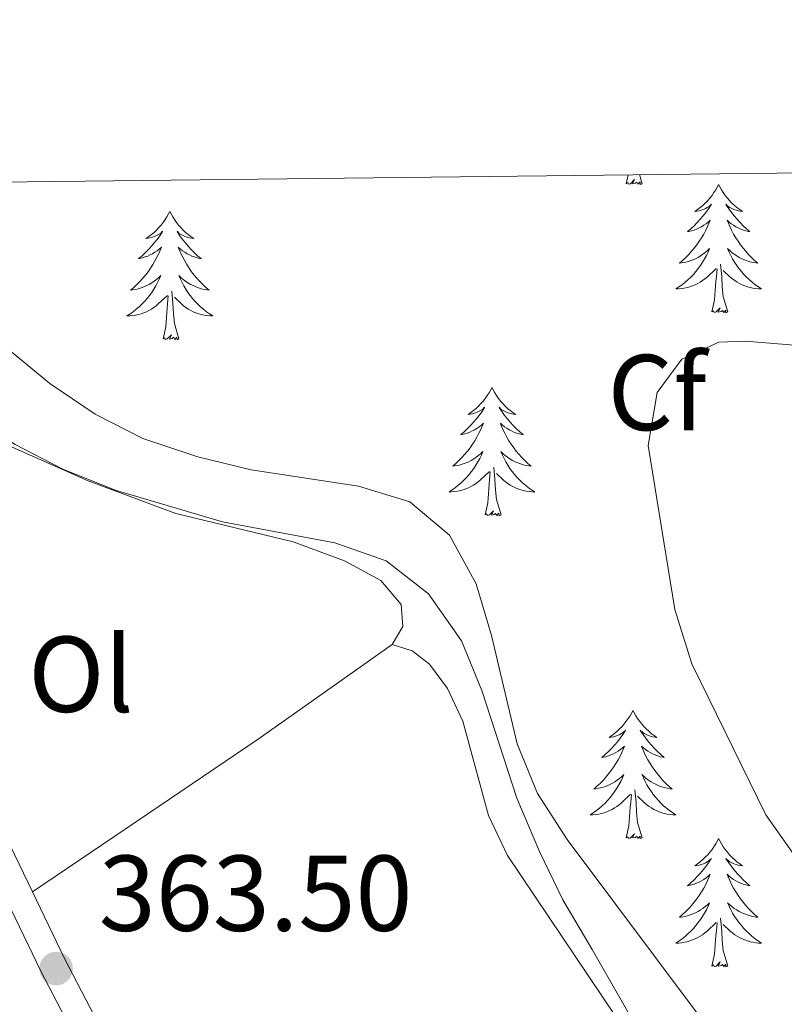
# Model space of a CAD drawing. Units: metres. Extents: x 579657 to 584147, y 705568 to 708591.
# Drawn here: x 582805 to 582876, y 708236 to 708328 of the extents above; entities that cross this region are included whole.
import ezdxf
from ezdxf.enums import TextEntityAlignment as Align

# ---------------------------------------------------------------- set-up
doc = ezdxf.new("R2010")
doc.units = ezdxf.units.M
doc.header["$MEASUREMENT"] = 0
doc.linetypes.add('DGN Style 3', pattern=[78.241842, 55.88703, -22.354812])
for name, color, linetype, lineweight in [('Carátula', 7, 'Continuous', 0), ('Elementos auxiliares', 7, 'Continuous', 0), ('Entidades rústicas y varios', 7, 'Continuous', 0), ('Relieve y altimetría', 7, 'Continuous', 0), ('Textos de rotulación', 7, 'Continuous', 0), ('Viales y ferrocarril', 7, 'Continuous', 0)]:
    doc.layers.add(name, color=color, linetype=linetype, lineweight=lineweight)
doc.styles.add('Style-arial', font='arial.shx', dxfattribs={"bigfont": 'arialbig.shx'})
doc.styles.add('Style-Arial Narrow', font='txt')

# ---------------------------------------------------------------- blocks, each defined once
blk = doc.blocks.new('5PATER')
at = {"layer": 'Relieve y altimetría', "linetype": 'Continuous', "lineweight": 0}
h = blk.add_hatch(color=250, dxfattribs=at)
edge = h.paths.add_edge_path()
edge.add_ellipse((1.001171767711639e-08, 1.001171767711639e-08), major_axis=(-1.095731443231309, -1.110710700762829), ratio=0.999422240966032, start_angle=0, end_angle=360)

msp = doc.modelspace()

# ---------------------------------------------------------------- linework, layer by layer
at = {"layer": 'Carátula', "color": 7, "linetype": 'Continuous', "lineweight": 0}
msp.add_3dface([(579692.435, 705568.45), (584147.119, 705621.0819999999), (584112.031, 708590.8840000001), (579657.3470000001, 708538.253)], dxfattribs=at)
at = {"layer": 'Elementos auxiliares', "color": 250, "linetype": 'Continuous', "lineweight": 0}
msp.add_3dface([(580560.8400000001, 705972.79), (580534.1100000001, 708286.01), (583956.6100000001, 708326.47), (583984.48, 706013.24)], dxfattribs=at)
at = {"layer": 'Entidades rústicas y varios', "color": 92, "linetype": 'Continuous', "lineweight": 0, "flags": 128}
for points in [[(582860.943, 708312.6869999999), (582861.125, 708313.5190000001)], [(582862.413, 708312.6869999999), (582862.162, 708313.531)], [(582862.413, 708312.6869999999), (582862.2390000001, 708312.619), (582862.22, 708312.858), (582862.03, 708312.6359999999), (582861.909, 708312.8389999999), (582861.788, 708312.7309999999), (582861.5179999999, 708312.6769999999), (582861.7139999999, 708313.0700000001), (582861.3289999999, 708312.69), (582861.1410000001, 708312.6359999999), (582861.1000000001, 708312.798), (582860.943, 708312.6869999999)], [(582869.5220000001, 708312.619), (582869.4110000001, 708312.3999999999), (582869.256, 708312.125), (582869.088, 708311.8589999999), (582868.906, 708311.602), (582868.712, 708311.354), (582868.5050000001, 708311.1159999999), (582868.2860000001, 708310.8900000001), (582868.0560000001, 708310.6740000001), (582867.8160000001, 708310.4709999999), (582867.565, 708310.28), (582867.3049999999, 708310.102), (582867.504, 708310.125), (582867.7069999999, 708310.163), (582867.906, 708310.2180000001), (582868.101, 708310.287), (582868.29, 708310.372), (582868.4709999999, 708310.4709999999), (582868.645, 708310.5830000001), (582868.8500000001, 708310.774), (582868.8090000001, 708310.709), (582868.5789999999, 708310.3640000001), (582868.3360000001, 708310.0279999999), (582868.0800000001, 708309.702), (582867.8119999999, 708309.3859999999), (582867.5320000001, 708309.081), (582867.24, 708308.787), (582866.9369999999, 708308.504), (582866.6240000001, 708308.233), (582866.7479999999, 708308.256), (582866.994, 708308.314), (582867.236, 708308.3870000001), (582867.4720000001, 708308.4750000001), (582867.703, 708308.578), (582867.926, 708308.696), (582868.142, 708308.827), (582868.3489999999, 708308.9720000001), (582868.5460000001, 708309.129), (582868.733, 708309.2990000001), (582868.645, 708309.077), (582868.4890000001, 708308.716), (582868.318, 708308.362), (582868.1329999999, 708308.0150000001), (582867.933, 708307.675), (582867.7209999999, 708307.344), (582867.494, 708307.0220000001), (582867.2550000001, 708306.71), (582867.004, 708306.4070000001), (582866.74, 708306.115), (582866.4650000001, 708305.834), (582866.1780000001, 708305.564), (582865.881, 708305.3060000001), (582866.077, 708305.331), (582866.344, 708305.378), (582866.6070000001, 708305.4410000001), (582866.8659999999, 708305.52), (582867.121, 708305.6140000001), (582867.369, 708305.7220000001), (582867.6100000001, 708305.845), (582867.844, 708305.983), (582868.0689999999, 708306.1329999999), (582868.2849999999, 708306.297), (582868.4909999999, 708306.473), (582868.686, 708306.6610000001), (582868.5449999999, 708306.334), (582868.3899999999, 708306.013), (582868.2209999999, 708305.699), (582868.038, 708305.3940000001), (582867.841, 708305.0970000001), (582867.631, 708304.8090000001), (582867.408, 708304.531), (582867.173, 708304.263), (582866.9269999999, 708304.0050000001), (582866.669, 708303.76), (582866.3999999999, 708303.5260000001), (582866.121, 708303.304), (582865.8319999999, 708303.095), (582865.5419999999, 708302.9040000001), (582865.807, 708302.913), (582866.0700000001, 708302.9380000001), (582866.3319999999, 708302.979), (582866.591, 708303.0360000001), (582866.8459999999, 708303.108), (582867.0959999999, 708303.1950000001), (582867.3400000001, 708303.298), (582867.578, 708303.4140000001), (582867.808, 708303.5449999999), (582868.03, 708303.69), (582868.243, 708303.848), (582868.446, 708304.0179999999), (582869.294, 708304.817)], [(582869.5220000001, 708312.619), (582869.6329999999, 708312.3999999999), (582869.788, 708312.125), (582869.956, 708311.8589999999), (582870.138, 708311.602), (582870.3319999999, 708311.354), (582870.5390000001, 708311.1159999999), (582870.7579999999, 708310.8900000001), (582870.9880000001, 708310.6740000001), (582871.2280000001, 708310.4709999999), (582871.479, 708310.28), (582871.7390000001, 708310.102), (582871.54, 708310.125), (582871.337, 708310.163), (582871.138, 708310.2180000001), (582870.943, 708310.287), (582870.754, 708310.372), (582870.5730000001, 708310.4709999999), (582870.399, 708310.5830000001), (582870.1939999999, 708310.774), (582870.2350000001, 708310.709), (582870.4650000001, 708310.3640000001), (582870.7080000001, 708310.0279999999), (582870.9639999999, 708309.702), (582871.2320000001, 708309.3859999999), (582871.5120000001, 708309.081), (582871.804, 708308.787), (582872.1070000001, 708308.504), (582872.4199999999, 708308.233), (582872.2960000001, 708308.256), (582872.05, 708308.314), (582871.808, 708308.3870000001), (582871.5719999999, 708308.4750000001), (582871.341, 708308.578), (582871.118, 708308.696), (582870.902, 708308.827), (582870.6950000001, 708308.9720000001), (582870.4979999999, 708309.129), (582870.311, 708309.2990000001), (582870.399, 708309.077), (582870.5549999999, 708308.716), (582870.726, 708308.362), (582870.9110000001, 708308.0150000001), (582871.111, 708307.675), (582871.3230000001, 708307.344), (582871.55, 708307.0220000001), (582871.7890000001, 708306.71), (582872.04, 708306.4070000001), (582872.304, 708306.115), (582872.5789999999, 708305.834), (582872.8659999999, 708305.564), (582873.163, 708305.3060000001), (582872.967, 708305.331), (582872.7, 708305.378), (582872.4369999999, 708305.4410000001), (582872.1780000001, 708305.52), (582871.923, 708305.6140000001), (582871.675, 708305.7220000001), (582871.4340000001, 708305.845), (582871.2, 708305.983), (582870.9750000001, 708306.1329999999), (582870.7590000001, 708306.297), (582870.5530000001, 708306.473), (582870.358, 708306.6610000001), (582870.4990000001, 708306.334), (582870.6540000001, 708306.013), (582870.8230000001, 708305.699), (582871.006, 708305.3940000001), (582871.203, 708305.0970000001), (582871.413, 708304.8090000001), (582871.6359999999, 708304.531), (582871.871, 708304.263), (582872.1170000001, 708304.0050000001), (582872.375, 708303.76), (582872.6440000001, 708303.5260000001), (582872.923, 708303.304), (582873.212, 708303.095), (582873.5020000001, 708302.9040000001), (582873.237, 708302.913), (582872.9739999999, 708302.9380000001), (582872.712, 708302.979), (582872.453, 708303.0360000001), (582872.1980000001, 708303.108), (582871.9480000001, 708303.1950000001), (582871.7039999999, 708303.298), (582871.466, 708303.4140000001), (582871.236, 708303.5449999999), (582871.014, 708303.69), (582870.801, 708303.848), (582870.598, 708304.0179999999), (582869.94, 708304.638)], [(582818.5320000001, 708310.111), (582818.4210000001, 708309.892), (582818.2660000001, 708309.6170000001), (582818.098, 708309.351), (582817.916, 708309.094), (582817.7220000001, 708308.8459999999), (582817.5149999999, 708308.608), (582817.2960000001, 708308.382), (582817.0660000001, 708308.166), (582816.8260000001, 708307.963), (582816.575, 708307.7720000001), (582816.315, 708307.594), (582816.514, 708307.6170000001), (582816.717, 708307.655), (582816.916, 708307.71), (582817.111, 708307.7790000001), (582817.3, 708307.8640000001), (582817.4809999999, 708307.963), (582817.655, 708308.075), (582817.8600000001, 708308.2660000001), (582817.8189999999, 708308.2010000001), (582817.5889999999, 708307.8559999999), (582817.3459999999, 708307.52), (582817.0900000001, 708307.1939999999), (582816.8219999999, 708306.878), (582816.5419999999, 708306.5730000001), (582816.25, 708306.2790000001), (582815.9469999999, 708305.996), (582815.6340000001, 708305.7250000001), (582815.7579999999, 708305.7479999999), (582816.004, 708305.8060000001), (582816.246, 708305.879), (582816.4820000001, 708305.967), (582816.713, 708306.0700000001), (582816.936, 708306.1880000001), (582817.152, 708306.3189999999), (582817.3589999999, 708306.4639999999), (582817.5560000001, 708306.621), (582817.743, 708306.791), (582817.655, 708306.5689999999), (582817.4990000001, 708306.2080000001), (582817.328, 708305.854), (582817.1429999999, 708305.507), (582816.943, 708305.1669999999), (582816.7309999999, 708304.8360000001), (582816.504, 708304.514), (582816.2649999999, 708304.202), (582816.014, 708303.899), (582815.75, 708303.6070000001), (582815.4750000001, 708303.3260000001), (582815.1880000001, 708303.0560000001), (582814.8910000001, 708302.798), (582815.087, 708302.8230000001), (582815.354, 708302.8700000001), (582815.6170000001, 708302.933), (582815.8759999999, 708303.0120000001), (582816.131, 708303.1059999999), (582816.379, 708303.2139999999), (582816.6200000001, 708303.337), (582816.854, 708303.4750000001), (582817.0789999999, 708303.625), (582817.2949999999, 708303.7890000001), (582817.5009999999, 708303.9650000001), (582817.696, 708304.1529999999), (582817.5549999999, 708303.8260000001), (582817.3999999999, 708303.5050000001), (582817.2309999999, 708303.1910000001), (582817.048, 708302.8859999999), (582816.851, 708302.5889999999), (582816.6410000001, 708302.301), (582816.4180000001, 708302.023), (582816.183, 708301.7550000001), (582815.9369999999, 708301.497), (582815.679, 708301.2520000001), (582815.4099999999, 708301.0179999999), (582815.131, 708300.7960000001), (582814.842, 708300.587), (582814.5519999999, 708300.396), (582814.817, 708300.405), (582815.0800000001, 708300.4299999999), (582815.342, 708300.4709999999), (582815.601, 708300.5279999999), (582815.8559999999, 708300.6000000001), (582816.1059999999, 708300.6869999999), (582816.3500000001, 708300.79), (582816.588, 708300.906), (582816.818, 708301.037), (582817.04, 708301.182), (582817.253, 708301.3400000001), (582817.456, 708301.51), (582818.304, 708302.3090000001)], [(582818.5320000001, 708310.111), (582818.6429999999, 708309.892), (582818.798, 708309.6170000001), (582818.966, 708309.351), (582819.148, 708309.094), (582819.342, 708308.8459999999), (582819.5490000001, 708308.608), (582819.7679999999, 708308.382), (582819.9979999999, 708308.166), (582820.2380000001, 708307.963), (582820.4890000001, 708307.7720000001), (582820.7490000001, 708307.594), (582820.55, 708307.6170000001), (582820.3470000001, 708307.655), (582820.148, 708307.71), (582819.953, 708307.7790000001), (582819.764, 708307.8640000001), (582819.5830000001, 708307.963), (582819.409, 708308.075), (582819.2039999999, 708308.2660000001), (582819.2450000001, 708308.2010000001), (582819.4750000001, 708307.8559999999), (582819.7180000001, 708307.52), (582819.9739999999, 708307.1939999999), (582820.2420000001, 708306.878), (582820.5220000001, 708306.5730000001), (582820.814, 708306.2790000001), (582821.1170000001, 708305.996), (582821.4299999999, 708305.7250000001), (582821.3060000001, 708305.7479999999), (582821.06, 708305.8060000001), (582820.818, 708305.879), (582820.5819999999, 708305.967), (582820.351, 708306.0700000001), (582820.128, 708306.1880000001), (582819.912, 708306.3189999999), (582819.7050000001, 708306.4639999999), (582819.5079999999, 708306.621), (582819.321, 708306.791), (582819.409, 708306.5689999999), (582819.565, 708306.2080000001), (582819.736, 708305.854), (582819.9210000001, 708305.507), (582820.121, 708305.1669999999), (582820.3330000001, 708304.8360000001), (582820.56, 708304.514), (582820.7990000001, 708304.202), (582821.05, 708303.899), (582821.314, 708303.6070000001), (582821.5889999999, 708303.3260000001), (582821.8759999999, 708303.0560000001), (582822.173, 708302.798), (582821.977, 708302.8230000001), (582821.71, 708302.8700000001), (582821.4469999999, 708302.933), (582821.1880000001, 708303.0120000001), (582820.933, 708303.1059999999), (582820.685, 708303.2139999999), (582820.4439999999, 708303.337), (582820.21, 708303.4750000001), (582819.9850000001, 708303.625), (582819.7690000001, 708303.7890000001), (582819.5630000001, 708303.9650000001), (582819.368, 708304.1529999999), (582819.5090000001, 708303.8260000001), (582819.6640000001, 708303.5050000001), (582819.8330000001, 708303.1910000001), (582820.0160000001, 708302.8859999999), (582820.213, 708302.5889999999), (582820.423, 708302.301), (582820.646, 708302.023), (582820.881, 708301.7550000001), (582821.1270000001, 708301.497), (582821.385, 708301.2520000001), (582821.6540000001, 708301.0179999999), (582821.933, 708300.7960000001), (582822.2220000001, 708300.587), (582822.5120000001, 708300.396), (582822.247, 708300.405), (582821.9839999999, 708300.4299999999), (582821.7220000001, 708300.4709999999), (582821.463, 708300.5279999999), (582821.2080000001, 708300.6000000001), (582820.9580000001, 708300.6869999999), (582820.7139999999, 708300.79), (582820.476, 708300.906), (582820.246, 708301.037), (582820.024, 708301.182), (582819.811, 708301.3400000001), (582819.608, 708301.51), (582818.95, 708302.1300000001)], [(582868.9029999999, 708300.7679999999), (582869.148, 708301.8859999999), (582869.2609999999, 708303.628), (582869.3090000001, 708304.061), (582869.372, 708304.784)], [(582870.3729999999, 708300.7679999999), (582869.9439999999, 708302.2080000001), (582869.8530000001, 708303.112), (582869.807, 708304.061), (582869.7050000001, 708305.2250000001)], [(582819.3829999999, 708298.26), (582818.9539999999, 708299.7), (582818.8630000001, 708300.604), (582818.817, 708301.5530000001), (582818.7150000001, 708302.717)], [(582817.913, 708298.26), (582818.158, 708299.378), (582818.271, 708301.1200000001), (582818.3189999999, 708301.5530000001), (582818.382, 708302.2760000001)], [(582870.3729999999, 708300.7679999999), (582870.199, 708300.7), (582870.1799999999, 708300.939), (582869.99, 708300.717), (582869.869, 708300.9199999999), (582869.7479999999, 708300.8119999999), (582869.4780000001, 708300.7579999999), (582869.6740000001, 708301.1510000001), (582869.2890000001, 708300.771), (582869.101, 708300.717), (582869.06, 708300.879), (582868.9029999999, 708300.7679999999)], [(582819.3829999999, 708298.26), (582819.209, 708298.192), (582819.19, 708298.4310000001), (582819, 708298.209), (582818.879, 708298.412), (582818.7579999999, 708298.304), (582818.4880000001, 708298.25), (582818.6840000001, 708298.6429999999), (582818.2990000001, 708298.263), (582818.111, 708298.209), (582818.0700000001, 708298.371), (582817.913, 708298.26)], [(582848.4539999999, 708293.7509999999), (582848.3430000001, 708293.5320000001), (582848.1880000001, 708293.257), (582848.02, 708292.9909999999), (582847.838, 708292.7339999999), (582847.6440000001, 708292.486), (582847.4369999999, 708292.2479999999), (582847.2180000001, 708292.0220000001), (582846.9880000001, 708291.8060000001), (582846.7479999999, 708291.6030000001), (582846.497, 708291.412), (582846.237, 708291.2339999999), (582846.436, 708291.257), (582846.639, 708291.2949999999), (582846.838, 708291.3500000001), (582847.033, 708291.419), (582847.2220000001, 708291.504), (582847.4029999999, 708291.6030000001), (582847.577, 708291.7150000001), (582847.7820000001, 708291.906), (582847.7409999999, 708291.841), (582847.5109999999, 708291.496), (582847.2679999999, 708291.1599999999), (582847.0120000001, 708290.834), (582846.744, 708290.5179999999), (582846.4639999999, 708290.213), (582846.172, 708289.919), (582845.869, 708289.6359999999), (582845.5560000001, 708289.365), (582845.6799999999, 708289.388), (582845.926, 708289.446), (582846.1680000001, 708289.5190000001), (582846.4040000001, 708289.6070000001), (582846.635, 708289.71), (582846.858, 708289.828), (582847.074, 708289.959), (582847.281, 708290.104), (582847.4780000001, 708290.2609999999), (582847.665, 708290.4310000001), (582847.577, 708290.209), (582847.4210000001, 708289.848), (582847.25, 708289.494), (582847.065, 708289.1470000001), (582846.865, 708288.807), (582846.6529999999, 708288.476), (582846.426, 708288.1540000001), (582846.1869999999, 708287.842), (582845.936, 708287.5390000001), (582845.672, 708287.247), (582845.3970000001, 708286.966), (582845.1100000001, 708286.696), (582844.8130000001, 708286.4380000001), (582845.0090000001, 708286.463), (582845.2760000001, 708286.51), (582845.5390000001, 708286.5730000001), (582845.798, 708286.652), (582846.0530000001, 708286.746), (582846.301, 708286.854), (582846.5419999999, 708286.977), (582846.7760000001, 708287.115), (582847.0009999999, 708287.2650000001), (582847.217, 708287.429), (582847.423, 708287.605), (582847.618, 708287.7930000001), (582847.477, 708287.466), (582847.3219999999, 708287.145), (582847.1529999999, 708286.831), (582846.97, 708286.5260000001), (582846.773, 708286.229), (582846.5630000001, 708285.9410000001), (582846.3400000001, 708285.663), (582846.105, 708285.395), (582845.8589999999, 708285.1370000001), (582845.601, 708284.892), (582845.3319999999, 708284.658), (582845.0530000001, 708284.436), (582844.764, 708284.227), (582844.4739999999, 708284.0360000001), (582844.7390000001, 708284.0449999999), (582845.0020000001, 708284.0700000001), (582845.264, 708284.111), (582845.523, 708284.1680000001), (582845.7779999999, 708284.24), (582846.0279999999, 708284.327), (582846.2720000001, 708284.4299999999), (582846.51, 708284.5460000001), (582846.74, 708284.6769999999), (582846.962, 708284.8219999999), (582847.175, 708284.98), (582847.378, 708285.1499999999), (582848.226, 708285.949)], [(582848.4539999999, 708293.7509999999), (582848.565, 708293.5320000001), (582848.72, 708293.257), (582848.888, 708292.9909999999), (582849.0700000001, 708292.7339999999), (582849.264, 708292.486), (582849.4709999999, 708292.2479999999), (582849.69, 708292.0220000001), (582849.9199999999, 708291.8060000001), (582850.1599999999, 708291.6030000001), (582850.4110000001, 708291.412), (582850.6710000001, 708291.2339999999), (582850.4720000001, 708291.257), (582850.2690000001, 708291.2949999999), (582850.0700000001, 708291.3500000001), (582849.875, 708291.419), (582849.686, 708291.504), (582849.5050000001, 708291.6030000001), (582849.331, 708291.7150000001), (582849.1259999999, 708291.906), (582849.1669999999, 708291.841), (582849.3970000001, 708291.496), (582849.6399999999, 708291.1599999999), (582849.896, 708290.834), (582850.1640000001, 708290.5179999999), (582850.4439999999, 708290.213), (582850.736, 708289.919), (582851.0390000001, 708289.6359999999), (582851.352, 708289.365), (582851.2280000001, 708289.388), (582850.9820000001, 708289.446), (582850.74, 708289.5190000001), (582850.504, 708289.6070000001), (582850.273, 708289.71), (582850.05, 708289.828), (582849.834, 708289.959), (582849.6270000001, 708290.104), (582849.4299999999, 708290.2609999999), (582849.243, 708290.4310000001), (582849.331, 708290.209), (582849.487, 708289.848), (582849.658, 708289.494), (582849.8430000001, 708289.1470000001), (582850.0430000001, 708288.807), (582850.2550000001, 708288.476), (582850.4820000001, 708288.1540000001), (582850.7209999999, 708287.842), (582850.9720000001, 708287.5390000001), (582851.236, 708287.247), (582851.5109999999, 708286.966), (582851.798, 708286.696), (582852.095, 708286.4380000001), (582851.899, 708286.463), (582851.632, 708286.51), (582851.369, 708286.5730000001), (582851.1100000001, 708286.652), (582850.855, 708286.746), (582850.6070000001, 708286.854), (582850.3659999999, 708286.977), (582850.132, 708287.115), (582849.9070000001, 708287.2650000001), (582849.6910000001, 708287.429), (582849.4850000001, 708287.605), (582849.29, 708287.7930000001), (582849.4310000001, 708287.466), (582849.5860000001, 708287.145), (582849.7550000001, 708286.831), (582849.9380000001, 708286.5260000001), (582850.135, 708286.229), (582850.345, 708285.9410000001), (582850.568, 708285.663), (582850.8030000001, 708285.395), (582851.0490000001, 708285.1370000001), (582851.307, 708284.892), (582851.5760000001, 708284.658), (582851.855, 708284.436), (582852.1440000001, 708284.227), (582852.4340000001, 708284.0360000001), (582852.169, 708284.0449999999), (582851.906, 708284.0700000001), (582851.6440000001, 708284.111), (582851.385, 708284.1680000001), (582851.1300000001, 708284.24), (582850.8800000001, 708284.327), (582850.6359999999, 708284.4299999999), (582850.398, 708284.5460000001), (582850.1680000001, 708284.6769999999), (582849.946, 708284.8219999999), (582849.733, 708284.98), (582849.53, 708285.1499999999), (582848.872, 708285.77)], [(582849.3049999999, 708281.8999999999), (582848.8759999999, 708283.3400000001), (582848.7849999999, 708284.244), (582848.7390000001, 708285.193), (582848.6370000001, 708286.3570000001)], [(582847.835, 708281.8999999999), (582848.0800000001, 708283.0179999999), (582848.193, 708284.76), (582848.2409999999, 708285.193), (582848.304, 708285.916)], [(582849.3049999999, 708281.8999999999), (582849.131, 708281.8319999999), (582849.112, 708282.071), (582848.922, 708281.8489999999), (582848.801, 708282.0519999999), (582848.6799999999, 708281.9439999999), (582848.4099999999, 708281.8900000001), (582848.6059999999, 708282.283), (582848.2209999999, 708281.9029999999), (582848.033, 708281.8489999999), (582847.9920000001, 708282.0109999999), (582847.835, 708281.8999999999)], [(582861.5619999999, 708263.74), (582861.4510000001, 708263.521), (582861.2960000001, 708263.246), (582861.128, 708262.98), (582860.946, 708262.723), (582860.7520000001, 708262.4750000001), (582860.5449999999, 708262.237), (582860.3260000001, 708262.0109999999), (582860.0959999999, 708261.7949999999), (582859.8559999999, 708261.592), (582859.605, 708261.4010000001), (582859.345, 708261.223), (582859.544, 708261.246), (582859.747, 708261.284), (582859.946, 708261.3389999999), (582860.1410000001, 708261.408), (582860.3300000001, 708261.493), (582860.5109999999, 708261.592), (582860.685, 708261.7039999999), (582860.8899999999, 708261.895), (582860.8489999999, 708261.8300000001), (582860.619, 708261.4850000001), (582860.3759999999, 708261.149), (582860.1200000001, 708260.8230000001), (582859.852, 708260.507), (582859.5719999999, 708260.202), (582859.28, 708259.908), (582858.977, 708259.625), (582858.6640000001, 708259.354), (582858.788, 708259.3770000001), (582859.034, 708259.435), (582859.2760000001, 708259.5079999999), (582859.5120000001, 708259.5959999999), (582859.743, 708259.699), (582859.966, 708259.817), (582860.182, 708259.9480000001), (582860.389, 708260.0930000001), (582860.5860000001, 708260.25), (582860.773, 708260.4199999999), (582860.685, 708260.1980000001), (582860.5290000001, 708259.837), (582860.358, 708259.483), (582860.173, 708259.1359999999), (582859.973, 708258.7960000001), (582859.7609999999, 708258.4650000001), (582859.534, 708258.1429999999), (582859.2949999999, 708257.831), (582859.044, 708257.5279999999), (582858.78, 708257.236), (582858.5050000001, 708256.9550000001), (582858.2180000001, 708256.685), (582857.9210000001, 708256.4269999999), (582858.1170000001, 708256.452), (582858.3840000001, 708256.4990000001), (582858.6470000001, 708256.5619999999), (582858.906, 708256.6410000001), (582859.1610000001, 708256.7350000001), (582859.409, 708256.8430000001), (582859.6499999999, 708256.966), (582859.8840000001, 708257.104), (582860.1089999999, 708257.254), (582860.325, 708257.4180000001), (582860.531, 708257.594), (582860.726, 708257.7820000001), (582860.585, 708257.4550000001), (582860.4299999999, 708257.1340000001), (582860.2609999999, 708256.8200000001), (582860.078, 708256.5150000001), (582859.881, 708256.2180000001), (582859.6710000001, 708255.9299999999), (582859.4480000001, 708255.652), (582859.213, 708255.3840000001), (582858.967, 708255.1259999999), (582858.709, 708254.881), (582858.44, 708254.6470000001), (582858.1610000001, 708254.425), (582857.872, 708254.216), (582857.5819999999, 708254.0249999999), (582857.8470000001, 708254.034), (582858.1100000001, 708254.0590000001), (582858.372, 708254.1000000001), (582858.631, 708254.1570000001), (582858.8859999999, 708254.229), (582859.1359999999, 708254.3160000001), (582859.3800000001, 708254.419), (582859.618, 708254.5349999999), (582859.848, 708254.666), (582860.0700000001, 708254.811), (582860.283, 708254.969), (582860.486, 708255.139), (582861.334, 708255.9380000001)], [(582861.5619999999, 708263.74), (582861.673, 708263.521), (582861.828, 708263.246), (582861.996, 708262.98), (582862.1780000001, 708262.723), (582862.372, 708262.4750000001), (582862.5789999999, 708262.237), (582862.798, 708262.0109999999), (582863.0279999999, 708261.7949999999), (582863.2679999999, 708261.592), (582863.5190000001, 708261.4010000001), (582863.7790000001, 708261.223), (582863.5800000001, 708261.246), (582863.3770000001, 708261.284), (582863.1780000001, 708261.3389999999), (582862.983, 708261.408), (582862.794, 708261.493), (582862.6130000001, 708261.592), (582862.439, 708261.7039999999), (582862.2339999999, 708261.895), (582862.2749999999, 708261.8300000001), (582862.5050000001, 708261.4850000001), (582862.7479999999, 708261.149), (582863.004, 708260.8230000001), (582863.2720000001, 708260.507), (582863.5519999999, 708260.202), (582863.844, 708259.908), (582864.1470000001, 708259.625), (582864.46, 708259.354), (582864.3360000001, 708259.3770000001), (582864.0900000001, 708259.435), (582863.848, 708259.5079999999), (582863.612, 708259.5959999999), (582863.381, 708259.699), (582863.158, 708259.817), (582862.942, 708259.9480000001), (582862.7350000001, 708260.0930000001), (582862.538, 708260.25), (582862.351, 708260.4199999999), (582862.439, 708260.1980000001), (582862.595, 708259.837), (582862.7660000001, 708259.483), (582862.9510000001, 708259.1359999999), (582863.1510000001, 708258.7960000001), (582863.3630000001, 708258.4650000001), (582863.5900000001, 708258.1429999999), (582863.8289999999, 708257.831), (582864.0800000001, 708257.5279999999), (582864.344, 708257.236), (582864.619, 708256.9550000001), (582864.906, 708256.685), (582865.203, 708256.4269999999), (582865.007, 708256.452), (582864.74, 708256.4990000001), (582864.477, 708256.5619999999), (582864.2180000001, 708256.6410000001), (582863.963, 708256.7350000001), (582863.7150000001, 708256.8430000001), (582863.4739999999, 708256.966), (582863.24, 708257.104), (582863.0149999999, 708257.254), (582862.7990000001, 708257.4180000001), (582862.5930000001, 708257.594), (582862.398, 708257.7820000001), (582862.5390000001, 708257.4550000001), (582862.6939999999, 708257.1340000001), (582862.8630000001, 708256.8200000001), (582863.0460000001, 708256.5150000001), (582863.243, 708256.2180000001), (582863.453, 708255.9299999999), (582863.676, 708255.652), (582863.9110000001, 708255.3840000001), (582864.1570000001, 708255.1259999999), (582864.415, 708254.881), (582864.6840000001, 708254.6470000001), (582864.963, 708254.425), (582865.2520000001, 708254.216), (582865.5419999999, 708254.0249999999), (582865.277, 708254.034), (582865.014, 708254.0590000001), (582864.7520000001, 708254.1000000001), (582864.493, 708254.1570000001), (582864.2380000001, 708254.229), (582863.9880000001, 708254.3160000001), (582863.744, 708254.419), (582863.506, 708254.5349999999), (582863.2760000001, 708254.666), (582863.054, 708254.811), (582862.841, 708254.969), (582862.638, 708255.139), (582861.98, 708255.7590000001)], [(582860.943, 708251.889), (582861.1880000001, 708253.007), (582861.301, 708254.7490000001), (582861.3489999999, 708255.182), (582861.412, 708255.905)], [(582862.413, 708251.889), (582861.9839999999, 708253.3289999999), (582861.8929999999, 708254.233), (582861.8470000001, 708255.182), (582861.7450000001, 708256.3459999999)], [(582862.413, 708251.889), (582862.2390000001, 708251.821), (582862.22, 708252.06), (582862.03, 708251.838), (582861.909, 708252.041), (582861.788, 708251.933), (582861.5179999999, 708251.879), (582861.7139999999, 708252.2720000001), (582861.3289999999, 708251.892), (582861.1410000001, 708251.838), (582861.1000000001, 708252), (582860.943, 708251.889)], [(582869.5220000001, 708251.821), (582869.4110000001, 708251.602), (582869.256, 708251.327), (582869.088, 708251.061), (582868.906, 708250.804), (582868.712, 708250.5560000001), (582868.5050000001, 708250.318), (582868.2860000001, 708250.092), (582868.0560000001, 708249.8759999999), (582867.8160000001, 708249.673), (582867.565, 708249.4820000001), (582867.3049999999, 708249.304), (582867.504, 708249.327), (582867.7069999999, 708249.365), (582867.906, 708249.4199999999), (582868.101, 708249.4890000001), (582868.29, 708249.574), (582868.4709999999, 708249.673), (582868.645, 708249.7849999999), (582868.8500000001, 708249.976), (582868.8090000001, 708249.9110000001), (582868.5789999999, 708249.5660000001), (582868.3360000001, 708249.23), (582868.0800000001, 708248.9040000001), (582867.8119999999, 708248.588), (582867.5320000001, 708248.283), (582867.24, 708247.9890000001), (582866.9369999999, 708247.706), (582866.6240000001, 708247.435), (582866.7479999999, 708247.4580000001), (582866.994, 708247.5160000001), (582867.236, 708247.5889999999), (582867.4720000001, 708247.6769999999), (582867.703, 708247.78), (582867.926, 708247.898), (582868.142, 708248.0290000001), (582868.3489999999, 708248.1740000001), (582868.5460000001, 708248.331), (582868.733, 708248.5009999999), (582868.645, 708248.2790000001), (582868.4890000001, 708247.9180000001), (582868.318, 708247.564), (582868.1329999999, 708247.217), (582867.933, 708246.8770000001), (582867.7209999999, 708246.5460000001), (582867.494, 708246.2239999999), (582867.2550000001, 708245.912), (582867.004, 708245.6089999999), (582866.74, 708245.317), (582866.4650000001, 708245.0360000001), (582866.1780000001, 708244.7660000001), (582865.881, 708244.5079999999), (582866.077, 708244.533), (582866.344, 708244.5800000001), (582866.6070000001, 708244.6429999999), (582866.8659999999, 708244.7220000001), (582867.121, 708244.8160000001), (582867.369, 708244.9240000001), (582867.6100000001, 708245.047), (582867.844, 708245.185), (582868.0689999999, 708245.335), (582868.2849999999, 708245.4990000001), (582868.4909999999, 708245.675), (582868.686, 708245.8630000001), (582868.5449999999, 708245.5360000001), (582868.3899999999, 708245.2150000001), (582868.2209999999, 708244.9010000001), (582868.038, 708244.5959999999), (582867.841, 708244.2990000001), (582867.631, 708244.0109999999), (582867.408, 708243.733), (582867.173, 708243.4650000001), (582866.9269999999, 708243.2069999999), (582866.669, 708242.962), (582866.3999999999, 708242.7280000001), (582866.121, 708242.506), (582865.8319999999, 708242.297), (582865.5419999999, 708242.1059999999), (582865.807, 708242.115), (582866.0700000001, 708242.1400000001), (582866.3319999999, 708242.1810000001), (582866.591, 708242.2380000001), (582866.8459999999, 708242.31), (582867.0959999999, 708242.3970000001), (582867.3400000001, 708242.5), (582867.578, 708242.6159999999), (582867.808, 708242.747), (582868.03, 708242.892), (582868.243, 708243.05), (582868.446, 708243.22), (582869.294, 708244.0190000001)], [(582869.5220000001, 708251.821), (582869.6329999999, 708251.602), (582869.788, 708251.327), (582869.956, 708251.061), (582870.138, 708250.804), (582870.3319999999, 708250.5560000001), (582870.5390000001, 708250.318), (582870.7579999999, 708250.092), (582870.9880000001, 708249.8759999999), (582871.2280000001, 708249.673), (582871.479, 708249.4820000001), (582871.7390000001, 708249.304), (582871.54, 708249.327), (582871.337, 708249.365), (582871.138, 708249.4199999999), (582870.943, 708249.4890000001), (582870.754, 708249.574), (582870.5730000001, 708249.673), (582870.399, 708249.7849999999), (582870.1939999999, 708249.976), (582870.2350000001, 708249.9110000001), (582870.4650000001, 708249.5660000001), (582870.7080000001, 708249.23), (582870.9639999999, 708248.9040000001), (582871.2320000001, 708248.588), (582871.5120000001, 708248.283), (582871.804, 708247.9890000001), (582872.1070000001, 708247.706), (582872.4199999999, 708247.435), (582872.2960000001, 708247.4580000001), (582872.05, 708247.5160000001), (582871.808, 708247.5889999999), (582871.5719999999, 708247.6769999999), (582871.341, 708247.78), (582871.118, 708247.898), (582870.902, 708248.0290000001), (582870.6950000001, 708248.1740000001), (582870.4979999999, 708248.331), (582870.311, 708248.5009999999), (582870.399, 708248.2790000001), (582870.5549999999, 708247.9180000001), (582870.726, 708247.564), (582870.9110000001, 708247.217), (582871.111, 708246.8770000001), (582871.3230000001, 708246.5460000001), (582871.55, 708246.2239999999), (582871.7890000001, 708245.912), (582872.04, 708245.6089999999), (582872.304, 708245.317), (582872.5789999999, 708245.0360000001), (582872.8659999999, 708244.7660000001), (582873.163, 708244.5079999999), (582872.967, 708244.533), (582872.7, 708244.5800000001), (582872.4369999999, 708244.6429999999), (582872.1780000001, 708244.7220000001), (582871.923, 708244.8160000001), (582871.675, 708244.9240000001), (582871.4340000001, 708245.047), (582871.2, 708245.185), (582870.9750000001, 708245.335), (582870.7590000001, 708245.4990000001), (582870.5530000001, 708245.675), (582870.358, 708245.8630000001), (582870.4990000001, 708245.5360000001), (582870.6540000001, 708245.2150000001), (582870.8230000001, 708244.9010000001), (582871.006, 708244.5959999999), (582871.203, 708244.2990000001), (582871.413, 708244.0109999999), (582871.6359999999, 708243.733), (582871.871, 708243.4650000001), (582872.1170000001, 708243.2069999999), (582872.375, 708242.962), (582872.6440000001, 708242.7280000001), (582872.923, 708242.506), (582873.212, 708242.297), (582873.5020000001, 708242.1059999999), (582873.237, 708242.115), (582872.9739999999, 708242.1400000001), (582872.712, 708242.1810000001), (582872.453, 708242.2380000001), (582872.1980000001, 708242.31), (582871.9480000001, 708242.3970000001), (582871.7039999999, 708242.5), (582871.466, 708242.6159999999), (582871.236, 708242.747), (582871.014, 708242.892), (582870.801, 708243.05), (582870.598, 708243.22), (582869.94, 708243.8400000001)], [(582868.9029999999, 708239.97), (582869.148, 708241.088), (582869.2609999999, 708242.8300000001), (582869.3090000001, 708243.263), (582869.372, 708243.986)], [(582870.3729999999, 708239.97), (582869.9439999999, 708241.4099999999), (582869.8530000001, 708242.314), (582869.807, 708243.263), (582869.7050000001, 708244.4269999999)], [(582870.3729999999, 708239.97), (582870.199, 708239.902), (582870.1799999999, 708240.1410000001), (582869.99, 708239.919), (582869.869, 708240.122), (582869.7479999999, 708240.014), (582869.4780000001, 708239.96), (582869.6740000001, 708240.3530000001), (582869.2890000001, 708239.973), (582869.101, 708239.919), (582869.06, 708240.081), (582868.9029999999, 708239.97)]]:
    msp.add_lwpolyline(points, dxfattribs=at)
at = {"layer": 'Entidades rústicas y varios', "color": 92, "linetype": 'Continuous', "lineweight": 0, "ltscale": 0.5}
msp.add_polyline3d([(582863.1610000001, 708232.1100000001, 363.492), (582857.7590000001, 708241.5050000001, 363.423), (582855.033, 708246.1200000001, 363.041), (582852.885, 708250.625, 362.742), (582850.7579999999, 708255.574, 362.59), (582847.517, 708265.5959999999, 362.486), (582845.6170000001, 708270.2180000001, 362.55), (582842.5530000001, 708274.5560000001, 362.729), (582838.621, 708277.6359999999, 362.968), (582833.855, 708279.308, 363.376), (582823.429, 708281.2660000001, 363.596), (582813.4380000001, 708284.2, 363.77), (582808.5930000001, 708286.1540000001, 363.839), (582804.1499999999, 708288.4480000001, 363.84), (582795.4920000001, 708293.942, 363.527), (582791.0860000001, 708296.8729999999, 362.486), (582788.003, 708300.7280000001, 361.65), (582786.3700000001, 708305.713, 360.477), (582785.037, 708312.619, 360.26)], dxfattribs=at)
at = {"layer": 'Entidades rústicas y varios', "color": 92, "linetype": 'Continuous', "lineweight": 0}
for points in [[(582790.115, 708276.0090000001, 362.965), (582789.0660000001, 708285.4310000001, 362.722), (582789.4469999999, 708288.385, 362.618), (582790.9780000001, 708290.8999999999, 362.583), (582793.8119999999, 708291.7320000001, 362.618), (582797.8470000001, 708290.878, 362.583), (582810.959, 708285.068, 362.514), (582819.078, 708282.0419999999, 362.444), (582830.0020000001, 708279.3970000001, 362.479), (582834.7749999999, 708277.6499999999, 362.479), (582838.1270000001, 708275.817, 362.444), (582840.027, 708273.585, 362.479), (582840.19, 708271.54, 362.444), (582839.2039999999, 708269.8630000001, 362.444)], [(582839.2039999999, 708269.8630000001, 362.444), (582826.7509999999, 708261.077, 363.173), (582814.3970000001, 708252.709, 363.589), (582805.76, 708246.8859999999, 363.499)], [(582839.2039999999, 708269.8630000001, 362.444), (582841.0490000001, 708269.26, 362.444), (582842.6599999999, 708268.03, 362.444), (582844.317, 708265.7609999999, 362.444), (582845.7409999999, 708262.7250000001, 362.444), (582848.1340000001, 708253.977, 362.513), (582849.913, 708250.2520000001, 362.548), (582861.2849999999, 708233.3200000001, 362.686), (582862.7490000001, 708229.7990000001, 362.721), (582863.3489999999, 708225.9909999999, 362.756), (582862.737, 708222.098, 362.79), (582858.882, 708213.6570000001, 362.86), (582853.395, 708205.5090000001, 363.207), (582849.118, 708197.619, 363.38), (582843.3319999999, 708182.46, 363.935), (582841.587, 708180.358, 364.074), (582839.682, 708180.162, 364.178), (582835.3600000001, 708182.44, 364.36)]]:
    msp.add_polyline3d(points, dxfattribs=at)
at = {"layer": 'Relieve y altimetría', "color": 30, "linetype": 'Continuous', "lineweight": 0, "flags": 128}
for points, elevation in [([(582868.0900000001, 708234.861), (582855.435, 708251.726), (582852.685, 708255.9990000001), (582850.7919999999, 708260.6270000001), (582848.4199999999, 708270.7110000001), (582846.9809999999, 708275.5160000001), (582844.5190000001, 708280.017), (582840.844, 708283.1140000001), (582836.074, 708284.5900000001), (582826.0989999999, 708286.0889999999), (582821.139, 708287.3130000001), (582816.0290000001, 708288.996), (582811.5830000001, 708291.284), (582807.379, 708294.1229999999), (582799.2779999999, 708300.7720000001), (582790.3970000001, 708306.6869999999), (582785.9480000001, 708308.9739999999), (582784.913, 708309.223), (582782.4650000001, 708308.703), (582780.1370000001, 708312.5619999999)], 360), ([(582876.872, 708249.821), (582873.912, 708254.0279999999), (582867.034, 708268.0560000001), (582865.45, 708273.111), (582862.9709999999, 708288.355), (582863.797, 708293.2820000001), (582866.118, 708296.3870000001), (582869.5460000001, 708297.963), (582871.9750000001, 708298.068), (582876.956, 708297.6429999999)], 355)]:
    msp.add_lwpolyline(points, dxfattribs=dict(at, elevation=elevation))
at = {"layer": 'Viales y ferrocarril', "color": 250, "linetype": 'Continuous', "lineweight": 0}
for points in [[(582805.76, 708246.8859999999, 363.499), (582803.6910000001, 708251.1680000001, 363.499), (582792.1769999999, 708271.6300000001, 363.256), (582790.115, 708276.0090000001, 362.965)], [(582835.3600000001, 708182.44, 364.36), (582832.804, 708190.135, 364.323), (582828.341, 708201.415, 364.068), (582822.425, 708214.3800000001, 363.707), (582808.7860000001, 708240.629, 363.499), (582805.76, 708246.8859999999, 363.499)]]:
    msp.add_polyline3d(points, dxfattribs=at)
at = {"layer": 'Viales y ferrocarril', "color": 250, "linetype": 'DGN Style 3', "lineweight": 0}
msp.add_polyline3d([(582824.815, 708203.119, 363.992), (582820.1780000001, 708213.2849999999, 363.707), (582806.551, 708239.5079999999, 363.499), (582801.4739999999, 708250.0090000001, 363.499), (582797.9439999999, 708256.2820000001, 363.424)], dxfattribs=at)

# ---------------------------------------------------------------- block references
at = {"layer": 'Relieve y altimetría', "color": 250, "linetype": 'Continuous', "lineweight": 0}
msp.add_blockref('5PATER', (582807.963, 708239.7420000001, 363.499), dxfattribs=at)

# ---------------------------------------------------------------- texts
at = {"layer": 'Entidades rústicas y varios', "color": 92, "linetype": 'Continuous', "lineweight": 0}
for s, style, p in [('Cf', 'Style-arial', (582863.7977929178, 708293.2820009999, 355)), ('Ol', 'Style-Arial Narrow', (582810.277602111, 708267.095001, 363.149))]:
    msp.add_text(s, height=7.000002, dxfattribs=dict(at, style=style)).set_placement(p, align=Align.MIDDLE_CENTER)
at = {"layer": 'Textos de rotulación', "color": 250, "linetype": 'Continuous', "lineweight": 0, "style": 'Style-arial'}
msp.add_text('363.50', height=7.000002, dxfattribs=at).set_placement((582811.922, 708243.246, 363.499))

# ---------------------------------------------------------------- meshes
at = {"layer": 'Viales y ferrocarril', "color": 20, "linetype": 'Continuous', "lineweight": 0}
mesh = msp.add_polyface(dxfattribs=at)
corners = [(582651.733, 706608.1999999997, 381.6449999999672), (582634.1969999999, 706657.6979999999, 382.9099999999911), (582606.909, 706734.5099999998, 384.215999999976), (582591.7609999999, 706776.4539999997, 384.2910000000224), (582575.6410000001, 706821.783, 384.6809999999865), (582573.433, 706827.9909999997, 384.7339999999692), (582531.75, 706945.21, 385.7439999999676), (582520.9550000001, 706974.996, 385.8189999999875), (582508.145, 707011.4739999997, 386.4099999999967), (582498.1709999999, 707039.568, 386.4099999999406), (582484.577, 707077.5320000001, 386.917000000006), (582472.173, 707112.5239999997, 387.3399999999656), (582460.5850000002, 707144.8030000001, 387.6780000000114), (582447.7489999998, 707181.2539999997, 387.7619999999646), (582436.5349999997, 707212.4659999998, 388.0999999999804), (582424.4040000001, 707246.6959999998, 388.015999999979), (582413.5190000001, 707277.0869999998, 388.0999999999802), (582408.8970000001, 707290.1479999998, 388.1000000000026), (582406.6889999998, 707296.3889999997, 388.099999999966), (582401.3890000002, 707311.3679999998, 388.1000000000177), (582390.2789999999, 707342.5929999999, 388.2689999999893), (582380.3700000001, 707370.0609999998, 388.6920000000084), (582370.3559999999, 707398.328, 389.1150000000006), (582360.1719999998, 707426.9949999999, 389.3679999999674), (582349.176, 707457.9329999997, 390.1289999999915), (582338.658, 707487.4379999998, 390.3819999999775), (582328.047, 707516.467, 390.5509999999977), (582316.5730000003, 707549.003, 390.5510000000275), (582304.2790000001, 707583.2849999997, 391.2269999999539), (582289.764, 707624.6049999997, 391.56599999999), (582277.1980000001, 707659.5969999998, 392.0729999999949), (582265.229, 707693.6119999997, 391.9880000000159), (582259.246, 707710.288, 392.079000000008), (582257.2269999997, 707715.9179999998, 392.1109999999256), (582254.2779999999, 707724.1419999998, 392.1570000000063), (582245.0210000002, 707749.7650000001, 392.1570000000319), (582231.3200000001, 707788.3740000001, 392.1569999999973), (582220.1070000001, 707819.5319999999, 392.2420000000085), (582208.0860000001, 707853.2139999997, 392.6639999999917), (582192.057, 707898.1510000001, 393.3400000000051), (582181.4159999997, 707928.0709999998, 394.1009999999488), (582172.923, 707950.4719999998, 394.5239999999776), (582171.5629999998, 707953.9109999998, 394.6109999999609), (582170.1980000001, 707957.311, 394.6859999999969), (582168.8180000002, 707960.7039999997, 394.7480000000227), (582167.419, 707964.0909999998, 394.7970000000075), (582166.003, 707967.4709999997, 394.8329999999716), (582164.5720000002, 707970.8429999999, 394.8560000000228), (582163.122, 707974.2089999998, 394.8659999999733), (582161.6559999997, 707977.5669999998, 394.8629999999463), (582160.172, 707980.9169999997, 394.8469999999598), (582158.6740000001, 707984.2599999995, 394.8179999999688), (582157.1649999998, 707987.5789999997, 394.776999999966), (582147.5530000001, 708006.8859999997, 394.851999999992), (582137.7679999999, 708024.5899999999, 394.7769999999747), (582122.7760000001, 708047.9329999997, 394.4009999999756), (582121.825, 708049.2309999994, 394.3559999999674), (582113.0939999998, 708061.1639999999, 393.9439999999702), (582105.28, 708071.844, 393.5760000000065), (582088.9109999998, 708092.3569999998, 392.9009999999862), (582066.9639999999, 708116.913, 391.8509999999902), (582045.888, 708138.1339999998, 390.6499999999893), (582043.1349999998, 708140.6899999997, 390.4539999999478), (582033.2649999999, 708149.8549999997, 389.7520000000202), (582026.8969999999, 708155.7729999998, 389.2999999999437), (582007.5859999997, 708174.764, 388.0999999999693), (581990.0529999998, 708192.6439999999, 387.3279999999779), (581982.0159999998, 708200.8429999999, 386.9749999999591), (581975.5989999997, 708207.9549999998, 386.6819999999524), (581973.7819999999, 708209.9709999994, 386.598999999972), (581961.8430000001, 708224.5630000001, 385.9989999999976), (581949.0179999999, 708241.1639999999, 385.8489999999737), (581936.5829999999, 708258.3889999997, 385.8489999999738), (581926.1169999999, 708274.0979999998, 385.8489999999863), (581916.1529999999, 708290.297, 385.999), (581909.7390000001, 708302.2719999999, 386.2759999999741), (581901.635, 708302.176, 386.3499999999924), (581909.915, 708286.7129999998, 385.9989999999661), (581920.06, 708270.2189999998, 385.8489999999635), (581930.673, 708254.2890000001, 385.8490000000136), (581943.256, 708236.8600000001, 385.8490000000368), (581956.2139999999, 708220.087, 385.9990000000122), (581968.3260000001, 708205.283, 386.5989999999792), (581976.7759999998, 708195.9149999996, 386.9749999999489), (581979.4010000001, 708193.2369999997, 387.088999999974), (581988.288, 708184.173, 387.4779999999881), (582002.497, 708169.6839999999, 388.1000000000042), (582021.9279999998, 708150.5739999998, 389.2999999999421), (582040.888, 708132.9639999997, 390.6499999999676), (582061.7280000001, 708111.9799999997, 391.8509999999832), (582083.4149999998, 708087.7149999999, 392.9009999999353), (582099.565, 708067.4759999998, 393.5759999999827), (582116.8430000001, 708043.8629999997, 394.4009999999734), (582131.5889999999, 708020.9040000001, 394.7770000000153), (582141.1719999998, 708003.5649999997, 394.851999999972), (582150.4760000003, 707984.5389999999, 394.7770000000337), (582151.977, 707981.2369999995, 394.8179999999748), (582153.4610000001, 707977.9269999997, 394.8469999999813), (582154.9299999999, 707974.6099999999, 394.8629999999481), (582156.3810000003, 707971.2860000001, 394.8659999999775), (582157.8160000001, 707967.9549999998, 394.8559999999903), (582159.233, 707964.6159999997, 394.8329999999845), (582160.6349999998, 707961.2699999998, 394.7969999999686), (582162.0190000001, 707957.9179999998, 394.7480000000073), (582163.3859999999, 707954.5579999997, 394.6859999999732), (582164.737, 707951.1919999998, 394.6109999999748), (582166.071, 707947.8189999999, 394.523999999974), (582174.5189999999, 707925.5379999997, 394.1009999999275), (582185.135, 707895.6859999998, 393.3399999999864), (582201.166, 707850.7450000001, 392.664000000016), (582213.19, 707817.0530000001, 392.2420000000106), (582224.4010000003, 707785.902, 392.1570000000216), (582238.104, 707747.2879999997, 392.1569999999879), (582247.365, 707721.6539999999, 392.156999999983), (582258.3049999997, 707691.1529999997, 391.9879999999679), (582270.2749999997, 707657.1359999997, 392.0729999999388), (582282.8400000001, 707622.1459999997, 391.565999999972), (582297.3549999997, 707580.8279999997, 391.2269999999789), (582308.602, 707549.4629999998, 390.6080000000068), (582309.6499999999, 707546.541, 390.551000000009), (582321.132, 707513.9839999999, 390.5509999999831), (582331.747, 707484.9429999997, 390.3819999999917), (582342.254, 707455.4689999998, 390.1289999999945), (582353.2489999998, 707424.5349999997, 389.3679999999924), (582363.4310000001, 707395.8719999997, 389.1149999999531), (582373.4510000001, 707367.588, 388.6919999999811), (582383.362, 707340.1149999998, 388.2689999999833), (582394.4650000001, 707308.9109999998, 388.0999999999537), (582406.5969999998, 707274.6229999999, 388.0999999999831), (582417.483, 707244.2299999997, 388.0160000000035), (582429.615, 707209.997, 388.1000000000051), (582440.8259999999, 707178.7919999997, 387.7619999999461), (582453.662, 707142.342, 387.6779999999849), (582465.253, 707110.0559999999, 387.339999999982), (582477.6559999997, 707075.0659999999, 386.9169999999709), (582491.2499999998, 707037.1009999996, 386.409999999943), (582501.2150000001, 707009.0329999998, 386.4099999999802), (582513.9980000001, 706972.4749999999, 385.8190000000034), (582524.7849999999, 706942.7089999998, 385.743999999958), (582584.794, 706773.9569999997, 384.2909999999995), (582599.942, 706732.0150000001, 384.215999999967), (582606.483, 706713.5989999997, 383.9020000000054), (582608.2239999999, 706708.6929999997, 383.8180000000145), (582608.7390000001, 706707.2489999998, 383.8169999999805), (582627.2220000001, 706655.2229999998, 382.9099999999862), (582655.6889999998, 706574.8779999996, 380.8589999999762), (582672.8999999997, 706529.1459999997, 379.5339999999694), (582685.2349999999, 706498.7799999998, 378.671999999969), (582691.1610000001, 706485.3069999998, 378.3119999999607), (582707.5019999999, 706449.4399999997, 377.0439999999504), (582723.9779999999, 706415.5419999997, 375.3089999999793), (582734.0460000001, 706396.4680000001, 374.4770000000381), (582744.3649999998, 706376.6619999998, 373.1549999999761), (582762.253, 706344.2539999997, 371.3869999999734), (582781.8870000001, 706310.3489999997, 370.1469999999689), (582786.541, 706302.3029999998, 369.9969999999837), (582800.537, 706278.1139999998, 369.546000000011), (582824.1189999997, 706237.3579999998, 368.7879999999323), (582836.6699999999, 706215.3919999998, 368.1989999999893), (582848.4070000001, 706195.6339999998, 367.5579999999973), (582849.382, 706193.9949999999, 367.5049999999687), (582852.625, 706188.3659999997, 367.3840000000018), (582906.2359999998, 706095.3449999997, 365.3889999999647), (582917.435, 706074.8530000001, 364.8339999999984), (582926.179, 706058.0389999999, 364.481999999981), (582932.5429999998, 706044.6039999998, 364.2099999999543), (582936.288, 706035.9610000001, 363.9109999999921), (582941.6410000001, 706022.2799999998, 363.5289999999849), (582948.0039999997, 706003.7699999998, 363.0649999999609), (582948.8219999999, 706001.003, 362.9989999999847), (582956.5139999997, 706001.0939999996, 362.9499999999381), (582955.0529999998, 706006.0269999998, 363.0649999999439), (582948.588, 706024.8330000001, 363.5289999999856), (582943.131, 706038.7819999999, 363.9109999999523), (582939.284, 706047.659, 364.2100000000062), (582932.808, 706061.3319999999, 364.4820000000058), (582923.9659999998, 706078.3339999998, 364.8339999999366), (582912.689, 706098.9679999999, 365.3889999999686), (582855.7690000001, 706197.7319999996, 367.5049999999707), (582843.0649999997, 706219.1169999999, 368.1989999999538), (582830.5339999998, 706241.0469999998, 368.7879999999397), (582788.2919999999, 706314.0569999998, 370.1469999999769), (582768.6939999999, 706347.8979999998, 371.38699999998), (582764.3559999999, 706355.7559999998, 371.8169999999607), (582761.021, 706361.7969999998, 372.1479999999826), (582750.8859999997, 706380.1609999998, 373.1549999999528), (582740.5989999999, 706399.9049999998, 374.476999999975), (582730.5789999999, 706418.888, 375.3089999999896), (582714.1969999997, 706452.5909999998, 377.0439999999604), (582697.916, 706488.3299999996, 378.3119999999591), (582692.0519999999, 706501.6639999999, 378.6719999999959), (582679.791, 706531.844, 379.5340000000182), (582662.6399999997, 706577.4179999998, 380.8589999999837), (582658.888, 706588.0059999998, 381.1289999999564)]
mesh.append_faces([[corners[k] for k in face] for face in [(77, 75, 76), (171, 169, 170)]], dxfattribs={"vtx0": -1, "color": 20})
mesh.append_faces([[corners[k] for k in face] for face in [(163, 176, 162), (162, 177, 161), (177, 162, 176), (176, 164, 175), (175, 164, 174), (161, 178, 160), (165, 174, 164), (174, 165, 173), (160, 178, 159), (159, 179, 158), (75, 77, 74), (78, 74, 77), (92, 57, 91), (57, 92, 56), (91, 58, 90), (90, 60, 89), (89, 61, 88), (88, 63, 87), (87, 64, 86), (86, 65, 85), (85, 66, 84), (84, 67, 83), (83, 68, 82), (82, 69, 81), (81, 70, 80), (80, 71, 79), (94, 53, 93), (54, 93, 53), (53, 95, 52), (96, 52, 95), (52, 96, 51), (51, 97, 50), (49, 99, 48), (48, 100, 47), (47, 101, 46), (46, 102, 45), (45, 103, 44), (44, 103, 43), (43, 104, 42), (42, 106, 41), (41, 107, 40), (40, 107, 39), (39, 109, 38), (38, 110, 37), (37, 111, 36), (36, 111, 35), (35, 113, 34), (34, 113, 33), (33, 113, 32), (32, 114, 31), (31, 114, 30), (30, 116, 29), (29, 116, 28), (28, 118, 27), (27, 119, 26), (26, 121, 25), (25, 121, 24), (24, 122, 23), (23, 124, 22), (22, 124, 21), (21, 126, 20), (20, 127, 19), (19, 127, 18), (18, 128, 17), (17, 128, 16), (16, 129, 15), (15, 130, 14), (14, 131, 13), (13, 131, 12), (12, 133, 11), (11, 133, 10), (10, 135, 9), (9, 136, 8), (8, 136, 7), (7, 138, 6), (6, 138, 5), (5, 139, 4), (4, 139, 3), (3, 140, 2), (2, 143, 1), (1, 144, 0), (0, 145, 193), (193, 145, 192), (192, 145, 191), (191, 146, 190), (190, 148, 189), (189, 148, 188), (188, 149, 187), (180, 157, 179), (157, 180, 156), (158, 179, 157), (156, 181, 155), (154, 182, 153), (182, 154, 181), (155, 181, 154), (153, 184, 152), (187, 151, 186), (186, 151, 185), (166, 173, 165), (173, 167, 172), (172, 167, 171)]], dxfattribs={"vtx0": -1, "vtx1": -1, "color": 20})
mesh.append_faces([[corners[k] for k in face] for face in [(176, 163, 164), (161, 177, 178), (159, 178, 179), (78, 72, 73), (72, 78, 79), (78, 73, 74), (91, 57, 58), (90, 58, 59), (90, 59, 60), (89, 60, 61), (88, 61, 62), (88, 62, 63), (87, 63, 64), (86, 64, 65), (85, 65, 66), (84, 66, 67), (83, 67, 68), (82, 68, 69), (81, 69, 70), (80, 70, 71), (79, 71, 72), (53, 94, 95), (93, 54, 55), (51, 96, 97), (50, 97, 98), (92, 55, 56), (55, 92, 93), (98, 49, 50), (49, 98, 99), (48, 99, 100), (47, 100, 101), (46, 101, 102), (45, 102, 103), (43, 103, 104), (42, 104, 105), (42, 105, 106), (41, 106, 107), (39, 107, 108), (39, 108, 109), (38, 109, 110), (37, 110, 111), (35, 111, 112), (35, 112, 113), (32, 113, 114), (30, 114, 115), (30, 115, 116), (28, 116, 117), (28, 117, 118), (27, 118, 119), (26, 119, 120), (26, 120, 121), (24, 121, 122), (23, 122, 123), (23, 123, 124), (21, 124, 125), (21, 125, 126), (20, 126, 127), (18, 127, 128), (16, 128, 129), (15, 129, 130), (14, 130, 131), (12, 131, 132), (12, 132, 133), (10, 133, 134), (10, 134, 135), (9, 135, 136), (7, 136, 137), (7, 137, 138), (5, 138, 139), (3, 139, 140), (2, 140, 141), (2, 141, 142), (2, 142, 143), (1, 143, 144), (0, 144, 145), (191, 145, 146), (190, 146, 147), (190, 147, 148), (188, 148, 149), (187, 149, 150), (156, 180, 181), (153, 182, 183), (153, 183, 184), (187, 150, 151), (185, 151, 152), (152, 184, 185), (173, 166, 167), (171, 167, 168), (171, 168, 169)]], dxfattribs={"vtx0": -1, "vtx2": -1, "color": 20})

doc.saveas('drawing.dxf')
